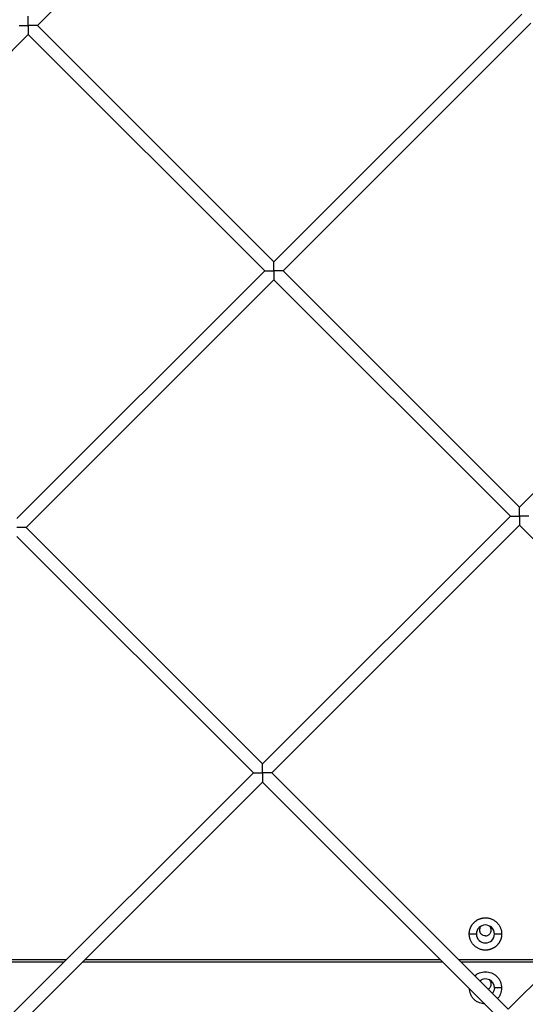
# Model space of a CAD drawing. Units: millimetres. Extents: x 5.89 to 14.51, y 4.69 to 14.21.
# Drawn here: x 10.91 to 11.11, y 10.11 to 10.5 of the extents above; entities that cross this region are included whole.
import ezdxf

# ---------------------------------------------------------------- set-up
doc = ezdxf.new("R2010")
doc.units = ezdxf.units.MM
doc.header["$LTSCALE"] = 100

# ---------------------------------------------------------------- blocks, each defined once
blk = doc.blocks.new('KATOPSI CU4')
at = {"linetype": 'Continuous', "lineweight": 25}
for p, q in [((47.00327159765735, 7.599019003328578), (46.90680713156294, 7.502554537235085)), ((46.99884381987945, 7.410517848917664), (47.09530828597386, 7.506982315012067)), ((46.90680713156294, 7.502554537235085), (46.99884381987945, 7.410517848918573)), ((47.098843819878, 7.503446781107016), (47.00237935378541, 7.406982315012613)), ((46.90327159765698, 7.499019003329124), (46.80680713156258, 7.402554537234721)), ((46.99530828597349, 7.406982315012613), (46.90327159765698, 7.499019003329124)), ((47.09441604210193, 7.314945626696101), (47.19088050819451, 7.411410092790504)), ((46.89884381987909, 7.310517848918209), (46.99530828597349, 7.406982315012613)), ((47.00237935378541, 7.406982315012613), (47.09441604210193, 7.314945626696101)), ((46.99884381987945, 7.403446781106652), (46.90237935378505, 7.306982315012249)), ((47.09088050819597, 7.31141009279014), (46.99884381987945, 7.403446781106652)), ((46.99441604210156, 7.214945626695737), (47.09088050819597, 7.31141009279014)), ((46.90237935378505, 7.306982315012249), (46.99441604210156, 7.214945626696647)), ((47.09441604210193, 7.30787455888418), (46.99795157600752, 7.211410092790686)), ((47.18645273041662, 7.215837870567668), (47.09441604210193, 7.30787455888418)), ((46.9908805081956, 7.211410092790686), (46.89884381987909, 7.303446781106288)), ((47.08998826432403, 7.119373404474175), (47.18645273041662, 7.215837870567668)), ((46.8944160421012, 7.114945626696283), (46.9908805081956, 7.211410092789777)), ((46.99795157600752, 7.211410092790686), (47.08998826432403, 7.119373404474175)), ((46.99441604210156, 7.207874558883816), (46.89795157600716, 7.111410092790322)), ((47.08645273041807, 7.115837870568214), (46.99441604210156, 7.207874558884726)), ((47.07483270876733, 7.14869342612343), (47.07763270876754, 7.14869342612343)), ((47.08463270876715, 7.14869342612343), (47.08743270876735, 7.14869342612343)), ((46.87066824267427, 7.138693426123211), (46.91816384152813, 7.138693426123211)), ((46.91716384152792, 7.137693426123917), (46.87166824267447, 7.137693426123917)), ((47.06459717486146, 7.137693426123917), (46.92423490933984, 7.137693426123917)), ((46.92523490934005, 7.138693426123211), (47.06359717486126, 7.138693426123211)), ((47.07066824267318, 7.138693426123211), (47.10930828597307, 7.138693426123211)), ((47.10830828597287, 7.137693426123917), (47.07166824267338, 7.137693426123917)), ((47.08743270876735, 7.127693426123699), (47.08463270876715, 7.127693426123699))]:
    blk.add_line(p, q, dxfattribs=at)
at = {"linetype": 'Continuous', "lineweight": 25, "flags": 128}
blk.add_lwpolyline([(47.08463270876715, 7.127693426123699), (47.08442163294026, 7.126496355621896), (47.08386082139955, 7.125500847397745)], dxfattribs=at)
blk.add_lwpolyline([(47.08463270876715, 7.127693426123699), (47.08442163294026, 7.126496355621896), (47.08386082139955, 7.125500847397745)], dxfattribs=at)
at = {"linetype": 'Continuous', "lineweight": 25}
for centre, radius, start, end in [((47.08113270876825, 7.14869342612343), 0.003500000000003638, 0, 180), ((47.08113270876825, 7.14869342612343), 0.003500000000003638, 180, 0), ((47.08113270876825, 7.127693426123699), 0.0035, 0, 128.7887711786297)]:
    blk.add_arc(centre, radius, start, end, dxfattribs=at)
for points, knots in [([(46.90327159765698, 7.502554537235085), (46.90327159537779, 7.50262599933609), (46.90327159080667, 7.502769265561767), (46.90327155576929, 7.502984360795892), (46.90327152472096, 7.503199919922338), (46.90327152381329, 7.503415766979344), (46.90327156265235, 7.503631707980787), (46.90327161532483, 7.503847510013259), (46.9032715612681, 7.504062948349713), (46.9032715506834, 7.504277777998652), (46.90327164025226, 7.504517150679533), (46.90327144715926, 7.504779974697669), (46.90327167772526, 7.50511791508103), (46.90327150174531, 7.505501840799809), (46.90327170715832, 7.505787099585689), (46.90327146797759, 7.505946388619634), (46.90327139306615, 7.506025090572223), (46.90327154660886, 7.5060793879789), (46.90327158036567, 7.506086452481725), (46.90327159765698, 7.506090071141045)], [0, 0, 0, 0, 0.04492537629187243, 0.09006576873737064, 0.1354715496885652, 0.1812015443064957, 0.227322351008676, 0.2739074781658196, 0.3210389032667642, 0.3688497545168798, 0.4175038268506543, 0.4846019659755609, 0.5542739178108784, 0.6686781724574952, 0.798176211463825, 0.8452278415652132, 0.8944019219924285, 0.9459093616503798, 1, 1, 1, 1]), ([(46.89973606375102, 7.502554537235085), (46.89973706639071, 7.502554541461507), (46.8997390457877, 7.502554549805211), (46.89975467890477, 7.502554611146081), (46.89977852003872, 7.502554676534203), (46.89981055159811, 7.502554715619738), (46.89984963086104, 7.502554703586213), (46.89989493000908, 7.502554639243101), (46.89994556159368, 7.502554553789707), (46.90000045579259, 7.502554515999293), (46.90005847021862, 7.502554666114122), (46.90011887317419, 7.502554768831544), (46.90018129362912, 7.502554746955468), (46.90024558971859, 7.502554609554466), (46.90035948683513, 7.5025544516389), (46.90053020794917, 7.502554818931969), (46.90087083693075, 7.502554349797322), (46.90134567717874, 7.5025546147304), (46.90190378797857, 7.502554487319287), (46.90240104541013, 7.502554635111267), (46.90283680533472, 7.50255457561849), (46.90312724386209, 7.502554549978015), (46.90327159765698, 7.502554537235085)], [0, 0, 0, 0, 0.02850039966265739, 0.05626505202354159, 0.08333191750765881, 0.1097372059518028, 0.13551486327323, 0.1606959106908152, 0.1853077659260403, 0.2093502788302708, 0.2325375151974328, 0.254891612533134, 0.2765617038446718, 0.2976993762204658, 0.3184563101633905, 0.3841447053195164, 0.4461981870284183, 0.5892000095900897, 0.7240986972414163, 0.8174941772927868, 0.9092909312697671, 1, 1, 1, 1]), ([(46.90327159765698, 7.502554537235085), (46.90327159993618, 7.502483075133171), (46.90327160450548, 7.502339808907493), (46.90327163954467, 7.502124713673368), (46.903271670593, 7.501909154546922), (46.90327167150068, 7.501693307490825), (46.90327163266161, 7.501477366488473), (46.90327157998732, 7.501261564456001), (46.90327163404405, 7.501046126120457), (46.90327164462875, 7.500831296470608), (46.90327155506171, 7.500591923789727), (46.90327174815471, 7.500329099771591), (46.90327151758871, 7.49999115938823), (46.90327169356866, 7.499607233669451), (46.90327148815382, 7.499321974883571), (46.90327172733637, 7.499162685849626), (46.90327180224782, 7.499083983896128), (46.9032716487051, 7.49902968649036), (46.9032716149483, 7.499022621987535), (46.90327159765698, 7.499019003329124)], [0, 0, 0, 0, 0.04492537628994717, 0.09006576873321681, 0.1354715496821096, 0.1812015442971167, 0.2273223509968867, 0.2739074781520686, 0.3210389032511661, 0.3688497544992979, 0.4175038268312677, 0.4846019659535435, 0.5542739177867121, 0.6686781724289211, 0.7981762114311107, 0.8452278418225597, 0.8944019218265827, 0.9459093611559892, 1, 1, 1, 1]), ([(46.90680713156294, 7.502554537235085), (46.90680612892325, 7.502554533007753), (46.90680414952627, 7.502554524664049), (46.90678851640919, 7.502554463323179), (46.90676467527524, 7.502554397935057), (46.90673264371586, 7.502554358849522), (46.9066935644511, 7.502554370883047), (46.90664826530488, 7.502554435227069), (46.90659763372028, 7.502554520679553), (46.90654273952137, 7.502554558469967), (46.90648472509352, 7.502554408356048), (46.90642432213795, 7.502554305637716), (46.90636190168303, 7.502554327514702), (46.90629760559537, 7.502554464914795), (46.90618370847884, 7.50255462283036), (46.90601298736479, 7.502554255537291), (46.90567235838321, 7.502554724671938), (46.90519751813522, 7.50255445973886), (46.9046394073354, 7.502554587149973), (46.90414214990383, 7.502554439358903), (46.90370638997743, 7.50255449885077), (46.90341595145188, 7.502554524491245), (46.90327159765698, 7.502554537235085)], [0, 0, 0, 0, 0.02850039966204679, 0.05626505202318639, 0.08333191750723537, 0.1097372059518077, 0.1355148632734167, 0.1606959106912388, 0.1853077659259425, 0.209350278829141, 0.232537515195103, 0.2548916125297379, 0.2765617038403507, 0.2976993762150393, 0.3184563101573348, 0.384144705313246, 0.4461981870220408, 0.5892000095842369, 0.7240986972359202, 0.8174941772889975, 0.9092909312682737, 1, 1, 1, 1]), ([(46.99884381987945, 7.406982315012613), (46.99884381760026, 7.407053777113617), (46.99884381302914, 7.407197043339295), (46.99884377799177, 7.40741213857433), (46.99884374694162, 7.407627697699866), (46.99884374603576, 7.407843544756872), (46.99884378487482, 7.408059485758315), (46.9988438375473, 7.408275287790786), (46.99884378349057, 7.408490726127241), (46.99884377290587, 7.40870555577618), (46.99884386247473, 7.40894492845797), (46.99884366938173, 7.409207752475197), (46.99884389994773, 7.409545692858558), (46.99884372396596, 7.409929618578246), (46.9988439293808, 7.410214877364126), (46.99884369020006, 7.410374166398071), (46.9988436152868, 7.41045286835066), (46.99884376882952, 7.410507165757338), (46.99884380258814, 7.410514230259253), (46.99884381987945, 7.410517848918573)], [0, 0, 0, 0, 0.04492537628986149, 0.09006576873343652, 0.1354715496826731, 0.1812015442980753, 0.2273223509982041, 0.2739074781536215, 0.3210389032526723, 0.3688497545010792, 0.4175038268330746, 0.4846019659556909, 0.5542739177887462, 0.6686781724312401, 0.7981762114334847, 0.8452278418246456, 0.8944019218277378, 0.9459093611559832, 1, 1, 1, 1]), ([(46.99530828597349, 7.406982315012613), (46.99530928861319, 7.406982319239034), (46.99531126801017, 7.406982327582739), (46.99532690112724, 7.406982388923609), (46.99535074226119, 7.40698245431264), (46.99538277382058, 7.406982493397265), (46.99542185308351, 7.406982481364651), (46.99546715223156, 7.406982417020629), (46.99551778381615, 7.406982331568145), (46.99557267801507, 7.40698229377773), (46.9956306924411, 7.40698244389165), (46.99569109539667, 7.406982546609981), (46.99575351585159, 7.406982524732996), (46.99581781194107, 7.406982387331993), (46.9959317090576, 7.406982229416428), (46.99610243016983, 7.406982596709497), (46.99644305915322, 7.40698212757485), (46.99691789939939, 7.406982392507928), (46.99747601020104, 7.406982265096815), (46.9979732676326, 7.406982412888794), (46.99840902755719, 7.406982353396018), (46.99869946608274, 7.406982327756452), (46.99884381987945, 7.406982315012613)], [0, 0, 0, 0, 0.02850039966232234, 0.05626505202335016, 0.08333191750744956, 0.1097372059518672, 0.1355148632732209, 0.1606959106909784, 0.18530776592583, 0.2093502788294304, 0.2325375151959235, 0.2548916125311738, 0.2765617038421763, 0.2976993762173515, 0.3184563101599986, 0.3841447053158823, 0.4461981870246181, 0.5892000095865592, 0.7240986972380953, 0.8174941772904926, 0.909290931268828, 1, 1, 1, 1]), ([(46.99884381987945, 7.406982315012613), (46.99884382215865, 7.406910852911608), (46.99884382672795, 7.40676758668593), (46.99884386176714, 7.406552491450896), (46.99884389281547, 7.40633693232445), (46.99884389372133, 7.406121085268353), (46.99884385488409, 7.40590514426691), (46.99884380220979, 7.405689342234439), (46.99884385626652, 7.405473903897985), (46.99884386685122, 7.405259074249045), (46.99884377728418, 7.405019701567255), (46.99884397037718, 7.404756877549119), (46.99884373981118, 7.404418937166668), (46.99884391579113, 7.404035011446979), (46.99884371037629, 7.403749752661099), (46.99884394955885, 7.403590463627154), (46.99884402447029, 7.403511761674565), (46.99884387092757, 7.403457464267888), (46.99884383717077, 7.403450399765973), (46.99884381987945, 7.403446781106652)], [0, 0, 0, 0, 0.04492537628985467, 0.09006576873314488, 0.1354715496821187, 0.1812015442974246, 0.2273223509976058, 0.2739074781527511, 0.3210389032517413, 0.3688497545000573, 0.4175038268320729, 0.4846019659547801, 0.5542739177878621, 0.6686781724304652, 0.7981762114318607, 0.8452278418232365, 0.8944019218272123, 0.9459093611559722, 1, 1, 1, 1]), ([(47.00237935378541, 7.406982315012613), (47.00237835114572, 7.406982310786191), (47.00237637174874, 7.406982302441577), (47.00236073863167, 7.406982241101616), (47.00233689749589, 7.406982175712585), (47.00230486593833, 7.40698213662796), (47.00226578667358, 7.406982148660575), (47.00222048752553, 7.406982213004596), (47.00216985594275, 7.406982298457081), (47.00211496174384, 7.406982336247495), (47.00205694731599, 7.406982186133575), (47.00199654436042, 7.406982083415244), (47.0019341239055, 7.406982105292229), (47.00186982781784, 7.406982242692322), (47.00175593070131, 7.406982400608797), (47.00158520958726, 7.406982033314819), (47.00124458060569, 7.406982502450376), (47.0007697403577, 7.406982237516388), (47.00021162955787, 7.406982364927501), (46.99971437212449, 7.406982217136431), (46.9992786121999, 7.406982276629208), (46.99898817367435, 7.406982302268773), (46.99884381987945, 7.406982315012613)], [0, 0, 0, 0, 0.02850039966257804, 0.05626505202321443, 0.08333191750701135, 0.1097372059511212, 0.1355148632718076, 0.1606959106892438, 0.1853077659238666, 0.2093502788275057, 0.2325375151941235, 0.2548916125292678, 0.2765617038403229, 0.2976993762156187, 0.3184563101583142, 0.3841447053143188, 0.4461981870233387, 0.5892000095852962, 0.7240986972369228, 0.8174941772897127, 0.9092909312685328, 1, 1, 1, 1]), ([(47.09441604210193, 7.31141009279014), (47.09441603982091, 7.311481554892055), (47.09441603525161, 7.311624821116823), (47.09441600021424, 7.311839916351857), (47.09441596916409, 7.312055475478303), (47.09441596825823, 7.3122713225344), (47.09441600709548, 7.312487263535843), (47.09441605976977, 7.312703065568314), (47.09441600571304, 7.312918503904768), (47.09441599512834, 7.313133333553708), (47.0944160846972, 7.313372706235498), (47.0944158916042, 7.313635530253634), (47.0944161221702, 7.313973470636995), (47.09441594618843, 7.314357396355774), (47.09441615160327, 7.314642655141654), (47.09441591242071, 7.314801944175599), (47.09441583750927, 7.314880646128188), (47.09441599105199, 7.314934943534865), (47.09441602481061, 7.31494200803678), (47.09441604210193, 7.314945626696101)], [0, 0, 0, 0, 0.04492537628906585, 0.0900657687310001, 0.1354715496778665, 0.1812015442910868, 0.2273223509892554, 0.2739074781437731, 0.3210389032424434, 0.3688497544903588, 0.4175038268220838, 0.4846019659446841, 0.554273917777931, 0.6686781724210784, 0.7981762114240692, 0.8452278418179484, 0.8944019218233084, 0.945909361154054, 1, 1, 1, 1]), ([(47.09088050819597, 7.31141009279014), (47.09088151083566, 7.311410097016562), (47.09088349023082, 7.311410105361176), (47.09089912334971, 7.311410166701137), (47.09092296448367, 7.311410232090168), (47.09095499604123, 7.311410271174793), (47.09099407530599, 7.311410259142178), (47.09103937445403, 7.311410194798157), (47.09109000603863, 7.311410109345672), (47.09114490023754, 7.311410071555258), (47.09120291466357, 7.311410221669178), (47.09126331761914, 7.311410324387509), (47.09132573807406, 7.311410302510524), (47.09139003416354, 7.311410165110431), (47.09150393127825, 7.311410007193956), (47.0916746523923, 7.311410374487934), (47.09201528137569, 7.311409905352377), (47.09249012162186, 7.311410170286365), (47.09304823242351, 7.311410042875252), (47.09354548985507, 7.311410190666322), (47.09398124977966, 7.311410131173545), (47.09427168830521, 7.31141010553398), (47.09441604210193, 7.31141009279014)], [0, 0, 0, 0, 0.02850039966167725, 0.05626505202227981, 0.0833319175059911, 0.109737205950326, 0.1355148632713419, 0.160695910688557, 0.1853077659226231, 0.2093502788253001, 0.2325375151902153, 0.2548916125241795, 0.2765617038340265, 0.2976993762082373, 0.3184563101497505, 0.3841447053053644, 0.4461981870139091, 0.5892000095753964, 0.7240986972270073, 0.8174941772826569, 0.9092909312658366, 1, 1, 1, 1]), ([(47.09441604210193, 7.31141009279014), (47.09441604438112, 7.311338630689136), (47.09441604895042, 7.311195364463458), (47.0944160839878, 7.310980269228423), (47.09441611503794, 7.310764710102887), (47.0944161159438, 7.310548863045881), (47.09441607710656, 7.310332922044438), (47.09441602443226, 7.310117120011967), (47.09441607848899, 7.309901681675512), (47.09441608907369, 7.309686852026573), (47.09441599950483, 7.309447479344783), (47.09441619259965, 7.309184655327556), (47.09441596203365, 7.308846714944195), (47.0944161380136, 7.308462789224507), (47.09441593259876, 7.308177530438627), (47.09441617178132, 7.308018241404682), (47.09441624669276, 7.307939539452093), (47.09441609315004, 7.307885242045415), (47.09441605939324, 7.3078781775435), (47.09441604210193, 7.30787455888418)], [0, 0, 0, 0, 0.04492537628963175, 0.09006576873307873, 0.1354715496819248, 0.1812015442971317, 0.2273223509970027, 0.2739074781522702, 0.3210389032510187, 0.3688497544994486, 0.4175038268311821, 0.4846019659535039, 0.5542739177862535, 0.6686781724280728, 0.798176211429164, 0.8452278418216683, 0.8944019218257191, 0.9459093611549136, 1, 1, 1, 1]), ([(47.09795157600789, 7.31141009279014), (47.09795057336638, 7.311410088563719), (47.09794859397121, 7.311410080220014), (47.09793296085414, 7.311410018879144), (47.09790911971837, 7.311409953490113), (47.0978770881608, 7.311409914405488), (47.09783800889605, 7.311409926438103), (47.09779270974801, 7.311409990782124), (47.09774207816341, 7.311410076234608), (47.0976871839645, 7.311410114025932), (47.09762916953846, 7.311409963911103), (47.0975687665829, 7.311409861192772), (47.09750634612797, 7.311409883069757), (47.09744205004031, 7.31141002047076), (47.09732815292378, 7.311410178386325), (47.09715743180973, 7.311409811093256), (47.09681680282634, 7.311410280227904), (47.09634196258017, 7.311410015294825), (47.09578385177852, 7.311410142705938), (47.09528659434696, 7.311409994913959), (47.09485083442237, 7.311410054406736), (47.09456039589682, 7.311410080046301), (47.09441604210193, 7.31141009279014)], [0, 0, 0, 0, 0.02850039966211429, 0.05626505202303843, 0.08333191750732079, 0.1097372059518473, 0.13551486327367, 0.1606959106914561, 0.1853077659263198, 0.2093502788298092, 0.2325375151960929, 0.2548916125309765, 0.2765617038416964, 0.2976993762169364, 0.3184563101593685, 0.3841447053152421, 0.4461981870240038, 0.5892000095861315, 0.7240986972376231, 0.8174941772901264, 0.9092909312686965, 1, 1, 1, 1]), ([(46.90237935378505, 7.306982315012249), (46.90237835114536, 7.306982310785827), (46.90237637174837, 7.306982302442123), (46.9023607386313, 7.306982241101252), (46.90233689749735, 7.306982175713131), (46.90230486593796, 7.306982136627596), (46.90226578667503, 7.30698214866112), (46.90222048752699, 7.306982213004233), (46.90216985594239, 7.306982298456717), (46.90211496174348, 7.306982336248041), (46.90205694731563, 7.306982186133212), (46.90199654436006, 7.30698208341488), (46.90193412390514, 7.306982105291866), (46.90186982781748, 7.306982242692868), (46.90175593070094, 7.306982400608433), (46.9015852095869, 7.306982033315364), (46.90124458060532, 7.306982502450012), (46.90076974035733, 7.306982237516934), (46.9002116295575, 7.306982364928047), (46.89971437212594, 7.306982217136067), (46.89927861219954, 7.306982276628844), (46.89898817367398, 7.306982302269319), (46.89884381987909, 7.306982315012249)], [0, 0, 0, 0, 0.02850039966232113, 0.05626505202308257, 0.0833319175071141, 0.1097372059515654, 0.1355148632724224, 0.1606959106900249, 0.1853077659247038, 0.2093502788280873, 0.2325375151940983, 0.2548916125292561, 0.2765617038398563, 0.2976993762150508, 0.3184563101572219, 0.384144705313324, 0.4461981870222518, 0.5892000095844223, 0.7240986972361391, 0.8174941772890957, 0.9092909312683213, 1, 1, 1, 1]), ([(46.99441604210156, 7.211410092790686), (46.99441603982237, 7.211481554891691), (46.99441603525125, 7.211624821117368), (46.99441600021387, 7.211839916351494), (46.99441596916554, 7.212055475477939), (46.99441596825787, 7.212271322534946), (46.99441600709693, 7.212487263536389), (46.99441605976941, 7.21270306556886), (46.99441600571268, 7.212918503905314), (46.99441599512798, 7.213133333554254), (46.99441608469684, 7.213372706235134), (46.99441589160384, 7.213635530253271), (46.99441612216984, 7.213973470636631), (46.99441594618807, 7.21435739635632), (46.99441615160291, 7.21464265514129), (46.99441591242217, 7.214801944176145), (46.99441583750891, 7.214880646128734), (46.99441599105344, 7.214934943534502), (46.99441602481025, 7.214942008037326), (46.99441604210156, 7.214945626696647)], [0, 0, 0, 0, 0.04492537629002385, 0.09006576873348218, 0.1354715496826023, 0.1812015442981006, 0.2273223509982962, 0.2739074781535535, 0.3210389032527573, 0.368849754501139, 0.417503826833219, 0.4846019659555987, 0.5542739177887459, 0.6686781724312606, 0.7981762114334185, 0.8452278418242205, 0.8944019218276941, 0.9459093611565687, 1, 1, 1, 1]), ([(46.9908805081956, 7.211410092790686), (46.99088151083529, 7.211410097017108), (46.99088349023228, 7.211410105360812), (46.99089912334935, 7.211410166700773), (46.99092296448512, 7.211410232089804), (46.99095499604451, 7.211410271174429), (46.99099407530744, 7.211410259141815), (46.9910393744573, 7.211410194797793), (46.9910900060419, 7.211410109345309), (46.99114490024081, 7.211410071554894), (46.99120291466684, 7.211410221669723), (46.99126331762241, 7.211410324387145), (46.99132573807552, 7.21141030251016), (46.99139003416317, 7.211410165110067), (46.99150393127971, 7.211410007194502), (46.99167465239375, 7.211410374487571), (46.99201528137533, 7.211409905352923), (46.9924901216215, 7.211410170286001), (46.99304823242315, 7.211410042874888), (46.99354548985471, 7.211410190666868), (46.9939812497793, 7.211410131174091), (46.99427168830485, 7.211410105533616), (46.99441604210156, 7.211410092790686)], [0, 0, 0, 0, 0.02850039949368861, 0.05626505197961803, 0.08333191779588142, 0.1097372066807555, 0.1355148644428658, 0.1606959121885667, 0.1853077675235333, 0.2093502801966471, 0.2325375162419397, 0.2548916132827266, 0.2765617043204604, 0.297699376438712, 0.3184563101350159, 0.3841447052933787, 0.4461981870044475, 0.5892000095713468, 0.7240986972279365, 0.8174941772837551, 0.9092909312654776, 1, 1, 1, 1]), ([(46.99441604210156, 7.211410092790686), (46.99441604438076, 7.211338630688772), (46.99441604895006, 7.211195364463094), (46.99441608398925, 7.210980269228969), (46.99441611503758, 7.210764710102524), (46.99441611594526, 7.210548863046427), (46.99441607710619, 7.210332922044074), (46.9944160244319, 7.210117120011603), (46.99441607848863, 7.209901681676058), (46.99441608907333, 7.209686852026209), (46.99441599950629, 7.209447479345329), (46.99441619259929, 7.209184655327192), (46.99441596203329, 7.208846714943832), (46.99441613801324, 7.208462789225052), (46.9944159325984, 7.208177530439173), (46.99441617178095, 7.208018241404318), (46.9944162466924, 7.207939539451729), (46.99441609314968, 7.207885242045961), (46.99441605939288, 7.207878177543137), (46.99441604210156, 7.207874558884726)], [0, 0, 0, 0, 0.04492537628992815, 0.09006576873290807, 0.1354715496819023, 0.1812015442969902, 0.2273223509967488, 0.2739074781519646, 0.3210389032510234, 0.3688497544989925, 0.4175038268311456, 0.4846019659534476, 0.5542739177865278, 0.668678172428496, 0.7981762114299845, 0.845227841821923, 0.8944019218262282, 0.9459093611558237, 1, 1, 1, 1]), ([(46.99795157600752, 7.211410092790686), (46.99795057336783, 7.211410088563355), (46.99794859397085, 7.21141008021965), (46.99793296085377, 7.21141001887969), (46.997909119718, 7.211409953491568), (46.99787708815862, 7.211409914406033), (46.99783800889386, 7.211409926438648), (46.99779270974582, 7.21140999078267), (46.99774207816122, 7.211410076235154), (46.99768718396231, 7.211410114025568), (46.99762916953628, 7.211409963910739), (46.99756876658071, 7.211409861193317), (46.99750634612579, 7.211409883070303), (46.99744205003813, 7.211410020470396), (46.99732815292342, 7.211410178385961), (46.99715743180937, 7.211409811092892), (46.99681680282779, 7.21141028022754), (46.99634196257981, 7.211410015294462), (46.99578385177998, 7.211410142705574), (46.9952865943466, 7.211409994914504), (46.99485083442201, 7.211410054406372), (46.99456039589646, 7.211410080046846), (46.99441604210156, 7.211410092790686)], [0, 0, 0, 0, 0.02850039949369584, 0.05626505197982967, 0.08333191779612775, 0.1097372066810503, 0.1355148644430416, 0.1606959121886263, 0.1853077675232917, 0.2093502801967251, 0.2325375162415806, 0.25489161328193, 0.2765617043194475, 0.2976993764374704, 0.3184563101336195, 0.3841447052917005, 0.4461981870024688, 0.5892000095700584, 0.7240986972267333, 0.8174941772828451, 0.9092909312651927, 1, 1, 1, 1]), ([(47.07483270876733, 7.14869342612343), (47.07483371638924, 7.148778983132217), (47.07483574791664, 7.148951480091966), (47.0748523693907, 7.149211821930805), (47.07487947730411, 7.149475266445336), (47.07491848635587, 7.149741152212812), (47.07496951228282, 7.150008763158951), (47.07503296011205, 7.15027733212861), (47.07510907990914, 7.15054604544963), (47.07519807956456, 7.150814048646282), (47.07530008593645, 7.151080453213183), (47.07541514834489, 7.151344344416032), (47.07554323171431, 7.151604790010936), (47.07568421391412, 7.151860849734987), (47.07583788356501, 7.152111585404384), (47.07600393945145, 7.152356071420911), (47.07618199137838, 7.152593405448499), (47.07637156253955, 7.152822719021572), (47.07657209340292, 7.153043187840524), (47.07678294705116, 7.153254041488765), (47.07700341587011, 7.153454572351222), (47.07723272944318, 7.153644143512395), (47.07747006346986, 7.153822195439318), (47.07771454948639, 7.153988251326666), (47.07796528515578, 7.154141920976656), (47.07822134487984, 7.154282903176465), (47.07848179047474, 7.154410986550431), (47.07874568167941, 7.154526048940681), (47.0790120862454, 7.154628055379874), (47.07928008944296, 7.154717054783362), (47.07954880275943, 7.154793175508132), (47.07981737174455, 7.154856619937675), (47.08008498262976, 7.154907658308332), (47.08035086862188, 7.154946621868987), (47.08061431231695, 7.154973895886144), (47.08087465714712, 7.154989911555788), (47.08120579274296, 7.154996659447136), (47.08161332124806, 7.154981258314876), (47.08209991121626, 7.154925332083224), (47.08259309666178, 7.15482885580019), (47.08308804201957, 7.154689812754953), (47.08357943660999, 7.154506929605816), (47.08406160979726, 7.154279804786313), (47.08452871785599, 7.154009005499177), (47.08497494949339, 7.153696119248309), (47.08539474854811, 7.153343751599607), (47.08578303429718, 7.152955465917842), (47.08613540169577, 7.152535666846745), (47.08644828886978, 7.152089435209348), (47.08671908476177, 7.151622327166081), (47.08694622199951, 7.151140153917879), (47.08712905995495, 7.150648759551189), (47.08726826668831, 7.150153813384861), (47.08736415280842, 7.149660630854271), (47.08742219776437, 7.149174030423239), (47.08742923839387, 7.148852105184744), (47.08743270876735, 7.14869342612343)], [0, 0, 0, 0, 0.01296991669332526, 0.02614947915550513, 0.03953224913364058, 0.05311087106775753, 0.06687706095199604, 0.08082160397945547, 0.09493436178154269, 0.1092042899392768, 0.1236194662775133, 0.1381671302515133, 0.1528337335074685, 0.1676050014466596, 0.1824660053558272, 0.1974012443964781, 0.2123947364776733, 0.227430116787751, 0.2424907425369619, 0.2575598022772824, 0.272620428026508, 0.2876558083365706, 0.3026493004177671, 0.3175845394584196, 0.3324455433676044, 0.3472168113067783, 0.3618834145627512, 0.3764310785367467, 0.3908462548749768, 0.4051161830327322, 0.4192289408347993, 0.4331734838622696, 0.4469396737465091, 0.4605182956806372, 0.4739010656587597, 0.4870806281209395, 0.5000505448142764, 0.5241013189782076, 0.5488443248360182, 0.5742320501912631, 0.6002063145919027, 0.6266984529770309, 0.6536299072013381, 0.6809132470107956, 0.7084536112484785, 0.7361505256030881, 0.7639000192111953, 0.7915969335657805, 0.8191372978034882, 0.8464206376129516, 0.8733520918372542, 0.8998442302223967, 0.9258184946230332, 0.9512062199782801, 0.9759492258360808, 1, 1, 1, 1]), ([(47.07483270876733, 7.14869342612343), (47.07483371638924, 7.148778983132217), (47.07483574791664, 7.148951480091966), (47.0748523693907, 7.149211821930805), (47.07487947730411, 7.149475266445336), (47.07491848635587, 7.149741152212812), (47.07496951228282, 7.150008763158951), (47.07503296011205, 7.15027733212861), (47.07510907990914, 7.15054604544963), (47.07519807956456, 7.150814048646282), (47.07530008593645, 7.151080453213183), (47.07541514834489, 7.151344344416032), (47.07554323171431, 7.151604790010936), (47.07568421391412, 7.151860849734987), (47.07583788356501, 7.152111585404384), (47.07600393945145, 7.152356071420911), (47.07618199137838, 7.152593405448499), (47.07637156253955, 7.152822719021572), (47.07657209340292, 7.153043187840524), (47.07678294705116, 7.153254041488765), (47.07700341587011, 7.153454572351222), (47.07723272944318, 7.153644143512395), (47.07747006346986, 7.153822195439318), (47.07771454948639, 7.153988251326666), (47.07796528515578, 7.154141920976656), (47.07822134487984, 7.154282903176465), (47.07848179047474, 7.154410986550431), (47.07874568167941, 7.154526048940681), (47.0790120862454, 7.154628055379874), (47.07928008944296, 7.154717054783362), (47.07954880275943, 7.154793175508132), (47.07981737174455, 7.154856619937675), (47.08008498262976, 7.154907658308332), (47.08035086862188, 7.154946621868987), (47.08061431231695, 7.154973895886144), (47.08087465714712, 7.154989911555788), (47.08120579274296, 7.154996659447136), (47.08161332124806, 7.154981258314876), (47.08209991121626, 7.154925332083224), (47.08259309666178, 7.15482885580019), (47.08308804201957, 7.154689812754953), (47.08357943660999, 7.154506929605816), (47.08406160979726, 7.154279804786313), (47.08452871785599, 7.154009005499177), (47.08497494949339, 7.153696119248309), (47.08539474854811, 7.153343751599607), (47.08578303429718, 7.152955465917842), (47.08613540169577, 7.152535666846745), (47.08644828886978, 7.152089435209348), (47.08671908476177, 7.151622327166081), (47.08694622199951, 7.151140153917879), (47.08712905995495, 7.150648759551189), (47.08726826668831, 7.150153813384861), (47.08736415280842, 7.149660630854271), (47.08742219776437, 7.149174030423239), (47.08742923839387, 7.148852105184744), (47.08743270876735, 7.14869342612343)], [0, 0, 0, 0, 0.01296991669332526, 0.02614947915550513, 0.03953224913364058, 0.05311087106775753, 0.06687706095199604, 0.08082160397945547, 0.09493436178154269, 0.1092042899392768, 0.1236194662775133, 0.1381671302515133, 0.1528337335074685, 0.1676050014466596, 0.1824660053558272, 0.1974012443964781, 0.2123947364776733, 0.227430116787751, 0.2424907425369619, 0.2575598022772824, 0.272620428026508, 0.2876558083365706, 0.3026493004177671, 0.3175845394584196, 0.3324455433676044, 0.3472168113067783, 0.3618834145627512, 0.3764310785367467, 0.3908462548749768, 0.4051161830327322, 0.4192289408347993, 0.4331734838622696, 0.4469396737465091, 0.4605182956806372, 0.4739010656587597, 0.4870806281209395, 0.5000505448142764, 0.5241013189782076, 0.5488443248360182, 0.5742320501912631, 0.6002063145919027, 0.6266984529770309, 0.6536299072013381, 0.6809132470107956, 0.7084536112484785, 0.7361505256030881, 0.7639000192111953, 0.7915969335657805, 0.8191372978034882, 0.8464206376129516, 0.8733520918372542, 0.8998442302223967, 0.9258184946230332, 0.9512062199782801, 0.9759492258360808, 1, 1, 1, 1]), ([(47.08113270876825, 7.147943426123277), (47.08084968763583, 7.147973481302472), (47.08041431127063, 7.1480197157112), (47.0798903196625, 7.148300287559834), (47.07953036175027, 7.148590669181942), (47.07923807240118, 7.148951161875232), (47.07896642824713, 7.149474868617801), (47.07882747524278, 7.150194227165741), (47.0789689226855, 7.150909519116396), (47.07921826572752, 7.151410282021573), (47.07939880184281, 7.151615890024516), (47.07947919215408, 7.151707444511487)], [0, 0, 0, 0, 0.1626926162689833, 0.2502729028116164, 0.3397117686912315, 0.4291506345709339, 0.5167309211135473, 0.6794235373825649, 0.8421161536516666, 0.9296964401942038, 1, 1, 1, 1]), ([(47.08113270876825, 7.147943426123277), (47.0814157300189, 7.147973481387965), (47.08185110656783, 7.14801971592675), (47.08237509727374, 7.148300287134191), (47.08273505813455, 7.148590670849956), (47.08302733643873, 7.148951155697944), (47.08329903246127, 7.149474899289601), (47.08343762132031, 7.150193999130863), (47.08329743919026, 7.150910190023353), (47.08303250065515, 7.151434903147276), (47.08283195865593, 7.151661328007833), (47.08273209653603, 7.151774078786332)], [0, 0, 0, 0, 0.1600414706245727, 0.2461945990050827, 0.3341760203788566, 0.4221574417526571, 0.5083105701332419, 0.6683520407577317, 0.8283935113823042, 0.9145466397628143, 1, 1, 1, 1]), ([(47.08743270876735, 7.14869342612343), (47.08743170114727, 7.148607869115551), (47.08742966961805, 7.148435372154893), (47.08741304814581, 7.148175030316054), (47.08738594023058, 7.147911585801523), (47.08734693117881, 7.147645700034047), (47.08729590525368, 7.147378089087908), (47.08723245742263, 7.147109520119159), (47.08715633762554, 7.146840806797229), (47.08706733797013, 7.146572803600577), (47.08696533160006, 7.146306399034586), (47.0868502691898, 7.146042507830828), (47.08672218582038, 7.145782062235924), (47.08658120362057, 7.145526002512781), (47.08642753396967, 7.145275266843385), (47.08626147808323, 7.145030780825948), (47.08608342615631, 7.14479344679927), (47.08589385499513, 7.144564133225288), (47.08569332413177, 7.144343664406335), (47.08548247048535, 7.144132810759004), (47.08526200166639, 7.143932279895637), (47.0850326880915, 7.143742708735374), (47.08479535406482, 7.143564656808451), (47.0845508680483, 7.143398600921103), (47.0843001323789, 7.143244931270203), (47.08404407265485, 7.143103949071303), (47.08378362705994, 7.142975865696428), (47.0835197358571, 7.142860803306178), (47.0832533312911, 7.142758796866985), (47.08298532809354, 7.142669797463498), (47.08271661477525, 7.142593676739637), (47.08244804579013, 7.142530232309184), (47.08218043490493, 7.142479193938527), (47.08191454891281, 7.142440230378782), (47.08165110521955, 7.142412956360715), (47.08139076038938, 7.142396940691981), (47.08105962479172, 7.142390192799724), (47.08065209628663, 7.142405593931983), (47.08016550631842, 7.142461520163636), (47.0796723208729, 7.142557996447579), (47.07917737551512, 7.142697039492816), (47.07868598092469, 7.142879922641043), (47.07820380773742, 7.143107047461456), (47.0777366996787, 7.143377846748592), (47.0772904680413, 7.14369073299855), (47.07687066898839, 7.144043100647252), (47.07648238323932, 7.144431386329927), (47.07613001583891, 7.144851185401023), (47.07581712866673, 7.145297417037511), (47.07554633277292, 7.145764525080779), (47.07531919553699, 7.14624669832898), (47.07513635757974, 7.14673809269658), (47.07499715084819, 7.147233038861998), (47.07490126472626, 7.147726221393498), (47.07484321977213, 7.14821282182362), (47.07483617914082, 7.148534747062115), (47.07483270876733, 7.14869342612343)], [0, 0, 0, 0, 0.01296991669334699, 0.02614947915552602, 0.0395322491336365, 0.05311087106777642, 0.06687706095201511, 0.08082160397947365, 0.09493436178153991, 0.1092042899392911, 0.1236194662775307, 0.1381671302514957, 0.1528337335075076, 0.1676050014466697, 0.1824660053558584, 0.197401244396502, 0.2123947364776997, 0.2274301167877728, 0.2424907425369698, 0.2575598022773098, 0.2726204280265152, 0.2876558083365954, 0.3026493004177774, 0.3175845394584489, 0.3324455433675993, 0.3472168113068071, 0.3618834145627892, 0.3764310785367528, 0.390846254875003, 0.4051161830327398, 0.419228940834806, 0.4331734838622646, 0.4469396737465032, 0.4605182956806448, 0.4739010656587553, 0.4870806281209566, 0.500050544814281, 0.5241013189782099, 0.5488443248360215, 0.5742320501912648, 0.6002063145918859, 0.6266984529770413, 0.653629907201322, 0.6809132470107945, 0.7084536112484849, 0.7361505256030799, 0.7639000192111689, 0.7915969335657768, 0.8191372978034643, 0.8464206376129207, 0.8733520918372417, 0.8998442302223847, 0.9258184946230164, 0.9512062199782607, 0.9759492258360593, 0.9999999999999999, 0.9999999999999999, 0.9999999999999999, 0.9999999999999999]), ([(47.08743270876735, 7.14869342612343), (47.08743170114727, 7.148607869115551), (47.08742966961805, 7.148435372154893), (47.08741304814581, 7.148175030316054), (47.08738594023058, 7.147911585801523), (47.08734693117881, 7.147645700034047), (47.08729590525368, 7.147378089087908), (47.08723245742263, 7.147109520119159), (47.08715633762554, 7.146840806797229), (47.08706733797013, 7.146572803600577), (47.08696533160006, 7.146306399034586), (47.0868502691898, 7.146042507830828), (47.08672218582038, 7.145782062235924), (47.08658120362057, 7.145526002512781), (47.08642753396967, 7.145275266843385), (47.08626147808323, 7.145030780825948), (47.08608342615631, 7.14479344679927), (47.08589385499513, 7.144564133225288), (47.08569332413177, 7.144343664406335), (47.08548247048535, 7.144132810759004), (47.08526200166639, 7.143932279895637), (47.0850326880915, 7.143742708735374), (47.08479535406482, 7.143564656808451), (47.0845508680483, 7.143398600921103), (47.0843001323789, 7.143244931270203), (47.08404407265485, 7.143103949071303), (47.08378362705994, 7.142975865696428), (47.0835197358571, 7.142860803306178), (47.0832533312911, 7.142758796866985), (47.08298532809354, 7.142669797463498), (47.08271661477525, 7.142593676739637), (47.08244804579013, 7.142530232309184), (47.08218043490493, 7.142479193938527), (47.08191454891281, 7.142440230378782), (47.08165110521955, 7.142412956360715), (47.08139076038938, 7.142396940691981), (47.08105962479172, 7.142390192799724), (47.08065209628663, 7.142405593931983), (47.08016550631842, 7.142461520163636), (47.0796723208729, 7.142557996447579), (47.07917737551512, 7.142697039492816), (47.07868598092469, 7.142879922641043), (47.07820380773742, 7.143107047461456), (47.0777366996787, 7.143377846748592), (47.0772904680413, 7.14369073299855), (47.07687066898839, 7.144043100647252), (47.07648238323932, 7.144431386329927), (47.07613001583891, 7.144851185401023), (47.07581712866673, 7.145297417037511), (47.07554633277292, 7.145764525080779), (47.07531919553699, 7.14624669832898), (47.07513635757974, 7.14673809269658), (47.07499715084819, 7.147233038861998), (47.07490126472626, 7.147726221393498), (47.07484321977213, 7.14821282182362), (47.07483617914082, 7.148534747062115), (47.07483270876733, 7.14869342612343)], [0, 0, 0, 0, 0.01296991669334699, 0.02614947915552602, 0.0395322491336365, 0.05311087106777642, 0.06687706095201511, 0.08082160397947365, 0.09493436178153991, 0.1092042899392911, 0.1236194662775307, 0.1381671302514957, 0.1528337335075076, 0.1676050014466697, 0.1824660053558584, 0.197401244396502, 0.2123947364776997, 0.2274301167877728, 0.2424907425369698, 0.2575598022773098, 0.2726204280265152, 0.2876558083365954, 0.3026493004177774, 0.3175845394584489, 0.3324455433675993, 0.3472168113068071, 0.3618834145627892, 0.3764310785367528, 0.390846254875003, 0.4051161830327398, 0.419228940834806, 0.4331734838622646, 0.4469396737465032, 0.4605182956806448, 0.4739010656587553, 0.4870806281209566, 0.500050544814281, 0.5241013189782099, 0.5488443248360215, 0.5742320501912648, 0.6002063145918859, 0.6266984529770413, 0.653629907201322, 0.6809132470107945, 0.7084536112484849, 0.7361505256030799, 0.7639000192111689, 0.7915969335657768, 0.8191372978034643, 0.8464206376129207, 0.8733520918372417, 0.8998442302223847, 0.9258184946230164, 0.9512062199782607, 0.9759492258360593, 0.9999999999999999, 0.9999999999999999, 0.9999999999999999, 0.9999999999999999]), ([(47.07697343117584, 7.132388237622365), (47.07720427569953, 7.132590056914125), (47.07775500115864, 7.133071536915452), (47.07912858745081, 7.133750705367277), (47.08113014667256, 7.134148529252855), (47.08314471271447, 7.133758951155471), (47.08461104001586, 7.132998420117985), (47.08562043053976, 7.132179994487672), (47.08643349614945, 7.131172116458004), (47.08721909822421, 7.12970493869085), (47.08734855438493, 7.128485885123666), (47.08743270876735, 7.127693426123699)], [0, 0, 0, 0, 0.06365497081755861, 0.1518615750521401, 0.315717663923879, 0.4795737527956178, 0.5677803570301994, 0.6578588319619249, 0.7479373068936811, 0.8361439111282484, 0.9999999999999999, 0.9999999999999999, 0.9999999999999999, 0.9999999999999999]), ([(47.07697343117584, 7.132388237622365), (47.07720427569953, 7.132590056914125), (47.07775500115864, 7.133071536915452), (47.07912858745081, 7.133750705367277), (47.08113014667256, 7.134148529252855), (47.08314471271447, 7.133758951155471), (47.08461104001586, 7.132998420117985), (47.08562043053976, 7.132179994487672), (47.08643349614945, 7.131172116458004), (47.08721909822421, 7.12970493869085), (47.08734855438493, 7.128485885123666), (47.08743270876735, 7.127693426123699)], [0, 0, 0, 0, 0.06365497081755861, 0.1518615750521401, 0.315717663923879, 0.4795737527956178, 0.5677803570301994, 0.6578588319619249, 0.7479373068936811, 0.8361439111282484, 0.9999999999999999, 0.9999999999999999, 0.9999999999999999, 0.9999999999999999]), ([(47.07914284106633, 7.130218827730971), (47.07917614465046, 7.130288901771166), (47.07927412903487, 7.130495070616746), (47.07943025811224, 7.13066313635187), (47.07953332099865, 7.130774078786601)], [0, 0, 0, 0, 0.3398866605391906, 1, 1, 1, 1]), ([(47.08215811037522, 7.127203558422082), (47.08222788012941, 7.127237146099617), (47.08243716248003, 7.127337896175561), (47.08273363831873, 7.127593755286), (47.08302770865672, 7.127950370413203), (47.08329879722046, 7.128475286789183), (47.08343800758817, 7.129194085001984), (47.08329648602526, 7.129909538328832), (47.08304715305863, 7.130410279300634), (47.0828666160775, 7.130615889186231), (47.0827862253806, 7.130707444510847)], [0, 0, 0, 0, 0.05630029584329792, 0.1688791683241956, 0.2814580408050592, 0.3916974743392069, 0.5964826213821892, 0.8012677684252775, 0.9115072019594251, 1, 1, 1, 1]), ([(47.08084165898768, 7.121448941997699), (47.08014933778182, 7.121524948077024), (47.07903083987699, 7.121647741717027), (47.07765484131929, 7.122394076057901), (47.07664450672533, 7.123205224081687), (47.07583335870154, 7.124215558674734), (47.07508702436067, 7.12559155723244), (47.07496423072158, 7.126710055137266), (47.07488822464225, 7.127402376344037)], [0, 0, 0, 0, 0.2227949026124635, 0.3599422198832298, 0.4999999999999625, 0.6400577801166999, 0.7772050973874118, 1, 1, 1, 1]), ([(47.08084165898768, 7.121448941997699), (47.08014933778182, 7.121524948077024), (47.07903083987699, 7.121647741717027), (47.07765484131929, 7.122394076057901), (47.07664450672533, 7.123205224081687), (47.07583335870154, 7.124215558674734), (47.07508702436067, 7.12559155723244), (47.07496423072158, 7.126710055137266), (47.07488822464225, 7.127402376344037)], [0, 0, 0, 0, 0.2227949026124635, 0.3599422198832298, 0.4999999999999625, 0.6400577801166999, 0.7772050973874118, 1, 1, 1, 1]), ([(47.08743270876735, 7.127693426123699), (47.08734538644754, 7.126903741882927), (47.08721105699411, 7.125688956775377), (47.08650819241998, 7.124315761911532), (47.08602856360599, 7.123765005872485), (47.08582752026601, 7.123534148531292)], [0, 0, 0, 0, 0.5189956331085396, 0.7983800778629772, 1, 1, 1, 1]), ([(47.08743270876735, 7.127693426123699), (47.08734538644754, 7.126903741882927), (47.08721105699411, 7.125688956775377), (47.08650819241998, 7.124315761911532), (47.08602856360599, 7.123765005872485), (47.08582752026601, 7.123534148531292)], [0, 0, 0, 0, 0.5189956331085396, 0.7983800778629772, 1, 1, 1, 1])]:
    blk.add_open_spline(points, degree=3, knots=knots, dxfattribs=at)
blk = doc.blocks.new('KATOPSH_CU04')
blk.add_blockref('KATOPSI CU4', (-36.12140935589014, 0))

msp = doc.modelspace()

# ---------------------------------------------------------------- block references
msp.add_blockref('KATOPSH_CU04', (0.1357027080934898, 2.992243236780785))

doc.saveas('drawing.dxf')
